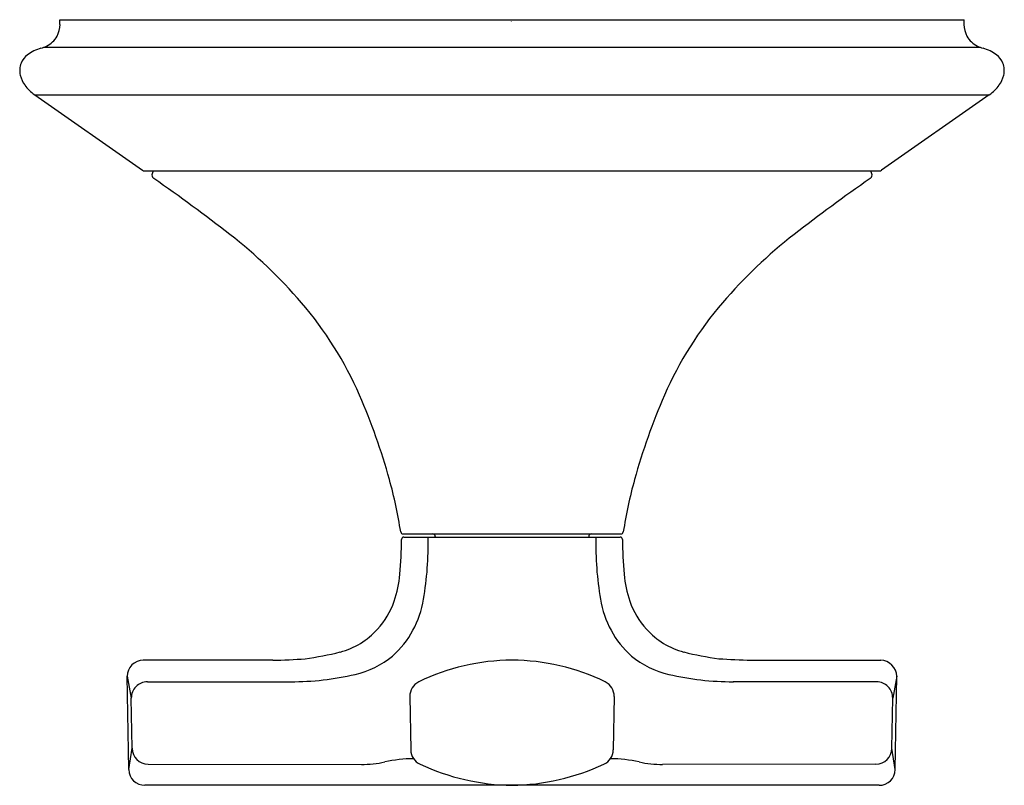
# Model space of a CAD drawing. Units: inches. Extents: x 4269.78 to 4273.94, y 93.94 to 97.18.
import ezdxf

# ---------------------------------------------------------------- set-up
doc = ezdxf.new("R2010")
doc.units = ezdxf.units.IN
doc.header["$LTSCALE"] = 0.64311
doc.header["$MEASUREMENT"] = 0
doc.layers.get('0').update_dxf_attribs({"color": 255, "linetype": 'CONTINUOUS'})
doc.layers.get('Defpoints').update_dxf_attribs({"linetype": 'CONTINUOUS'})
doc.styles.get("Standard").update_dxf_attribs({"font": 'txt', "width": 0.8})

msp = doc.modelspace()

# ---------------------------------------------------------------- linework, layer by layer
for p, q in [((4269.9467, 97.1827), (4273.7723, 97.1827)), ((4269.9467, 97.1629), (4269.9467, 97.1827)), ((4273.7723, 97.1629), (4273.7723, 97.1827)), ((4269.8783, 97.0663), (4273.8407, 97.0663)), ((4269.8397, 96.8652), (4270.2955, 96.546)), ((4269.8397, 96.8652), (4273.8793, 96.8652)), ((4273.8793, 96.8652), (4273.4234, 96.546)), ((4270.3041, 96.5433), (4273.4148, 96.5433)), ((4270.3429, 96.5425), (4270.3439, 96.5433)), ((4273.3761, 96.5425), (4273.3751, 96.5433)), ((4271.3985, 95.0077), (4272.3205, 95.0077)), ((4271.402, 94.9947), (4272.317, 94.9947)), ((4271.5345, 94.9977), (4271.5345, 94.9947)), ((4272.1845, 94.9977), (4272.1845, 94.9947)), ((4270.8475, 94.4738), (4270.2991, 94.4738)), ((4272.8715, 94.4738), (4273.4199, 94.4738)), ((4270.238, 94.0117), (4270.2311, 94.4058)), ((4270.2311, 94.4058), (4270.2485, 94.3132)), ((4270.3164, 94.3822), (4270.9228, 94.3827)), ((4273.4026, 94.3822), (4272.7961, 94.3827)), ((4273.4879, 94.4058), (4273.4705, 94.3132)), ((4273.481, 94.0117), (4273.4879, 94.4058)), ((4270.2518, 94.1014), (4270.2485, 94.3132)), ((4271.4269, 94.3198), (4271.431, 94.0944)), ((4272.2921, 94.3198), (4272.288, 94.0944)), ((4273.4672, 94.1014), (4273.4705, 94.3132)), ((4270.238, 94.0117), (4270.2518, 94.1014)), ((4273.481, 94.0117), (4273.4672, 94.1014)), ((4270.3198, 94.0345), (4271.222, 94.0334)), ((4273.3993, 94.0345), (4272.497, 94.0334)), ((4273.413, 93.9448), (4270.3059, 93.9448))]:
    msp.add_line(p, q)
for centre, radius, start, end in [((4269.8261, 97.1657), 0.1207, 333.9587, 358.698), ((4273.8929, 97.1657), 0.1207, 181.302, 206.0413), ((4269.8479, 97.161), 0.0992, 295.1517, 330.8856), ((4273.8711, 97.161), 0.0992, 209.1144, 244.8483), ((4269.9146, 96.893), 0.1761, 105.9307, 126.7248), ((4269.8229, 97.2141), 0.1579, 285.9307, 295.1517), ((4273.8961, 97.2141), 0.1579, 244.8483, 254.0693), ((4273.8044, 96.893), 0.1761, 53.2752, 74.0693), ((4269.8583, 96.9683), 0.0821, 126.7248, 158.1681), ((4273.8606, 96.9683), 0.0821, 21.8319, 53.2752), ((4269.8604, 96.9675), 0.0843, 158.1681, 193.5749), ((4273.8586, 96.9675), 0.0843, 346.4251, 21.8319), ((4269.8918, 96.9751), 0.1165, 193.5749, 216.0049), ((4273.8272, 96.9751), 0.1165, 323.9951, 346.4251), ((4269.9416, 97.0113), 0.1782, 216.0049, 235.0999), ((4273.7774, 97.0113), 0.1782, 304.9001, 323.9951), ((4270.3041, 96.5583), 0.015, 235, 270), ((4273.4148, 96.5583), 0.015, 270, 305), ((4270.3558, 96.5271), 0.02, 130, 235.1794), ((4266.0594, 90.3503), 7.5041, 52.13244, 55.17942), ((4277.6595, 90.3503), 7.5041, 124.82058, 127.86756), ((4273.3632, 96.5271), 0.02, 304.8206, 50), ((4269.3801, 94.6209), 2.0944, 40.6741, 52.1324), ((4274.3389, 94.6209), 2.0944, 127.8676, 139.3259), ((4269.7895, 94.9727), 1.5546, 23.5772, 40.6741), ((4273.9295, 94.9727), 1.5546, 139.3259, 156.4228), ((4268.7523, 94.5201), 2.6862, 15.502, 23.5772), ((4274.9666, 94.5201), 2.6862, 156.4228, 164.498), ((4269.4747, 94.7204), 1.9366, 8.785, 15.502), ((4274.2443, 94.7204), 1.9366, 164.498, 171.215), ((4271.3985, 95.0177), 0.01, 188.785, 270), ((4271.5245, 94.9977), 0.01, 0, 90), ((4272.1945, 94.9977), 0.01, 90, 180), ((4272.3205, 95.0177), 0.01, 270, 351.215), ((4269.645, 94.989), 1.747, 355.0174, 359.8587), ((4271.402, 94.9847), 0.01, 90, 179.8587), ((4270.1232, 94.9657), 1.3818, 350.2528, 1.2015), ((4273.5958, 94.9657), 1.3818, 178.7985, 189.7472), ((4272.317, 94.9847), 0.01, 0.1413, 90), ((4274.074, 94.989), 1.747, 180.1413, 184.9826), ((4270.9136, 94.8784), 0.4736, 340.8673, 355.0174), ((4272.8053, 94.8784), 0.4736, 184.9826, 199.1327), ((4271.0372, 94.8356), 0.3428, 317.6538, 340.8673), ((4271.0845, 94.7943), 0.4053, 311.6671, 351.133), ((4272.6345, 94.7943), 0.4053, 188.867, 228.3329), ((4272.6818, 94.8356), 0.3428, 199.1327, 222.3462), ((4271.0484, 94.8254), 0.3277, 284.7793, 317.6538), ((4272.6706, 94.8254), 0.3277, 222.3462, 255.2207), ((4270.7716, 95.9804), 1.5153, 278.0671, 283.7588), ((4272.9474, 95.9804), 1.5153, 256.2412, 261.9329), ((4270.2998, 94.4051), 0.0687, 90.5795, 179.486), ((4270.8234, 96.5062), 2.0325, 270.6803, 274.5385), ((4271.1065, 94.7958), 0.3922, 283.1268, 309.113), ((4271.8605, 93.575), 0.8988, 90.063, 116.104), ((4271.8585, 93.575), 0.8988, 63.896, 89.9382), ((4272.6125, 94.7958), 0.3922, 230.887, 256.8732), ((4273.0277, 99.4051), 4.9337, 266.5962, 268.1857), ((4273.418, 94.4039), 0.0699, 1.4988, 88.4357), ((4270.3165, 94.3142), 0.068, 90.0487, 180.9133), ((4270.9252, 95.5734), 1.1906, 269.8871, 283.1268), ((4271.4949, 94.3211), 0.068, 116.104, 181.0474), ((4272.2241, 94.3211), 0.068, 358.9526, 63.896), ((4272.7938, 95.5734), 1.1906, 256.8732, 270.1132), ((4273.4025, 94.3142), 0.068, 359.0867, 89.9513), ((4270.3198, 94.1025), 0.068, 180.9133, 269.9303), ((4271.499, 94.0956), 0.068, 181.0474, 245.0137), ((4272.22, 94.0956), 0.068, 294.9863, 358.9526), ((4273.3992, 94.1025), 0.068, 270.0697, 359.0867), ((4271.2257, 94.4848), 0.4514, 269.5298, 282.2266), ((4271.4501, 93.4495), 0.6079, 90.6827, 102.2266), ((4272.2689, 93.4495), 0.6079, 77.7734, 89.3173), ((4272.4933, 94.4848), 0.4514, 257.7734, 270.4702), ((4270.3059, 94.0128), 0.068, 181, 269.9919), ((4271.8732, 94.8986), 0.9539, 245.0137, 269.1758), ((4271.8458, 94.8986), 0.9538, 270.8229, 294.9863), ((4273.4135, 94.0124), 0.0676, 269.6554, 359.3365)]:
    msp.add_arc(centre, radius, start, end)

# ---------------------------------------------------------------- texts
at = {"layer": 'Defpoints'}
for tag, p, s in [('TRADENAME', (4271.8544, 97.1764), 'SCRIPT'), ('MODELNUMBER', (4271.8544, 97.1781), 'P25023-CR'), ('PRODUCT', (4271.8544, 97.1748), 'VALVE TRIM')]:
    msp.add_attdef(tag, p, s, height=0.001, dxfattribs=at)

doc.saveas('drawing.dxf')
